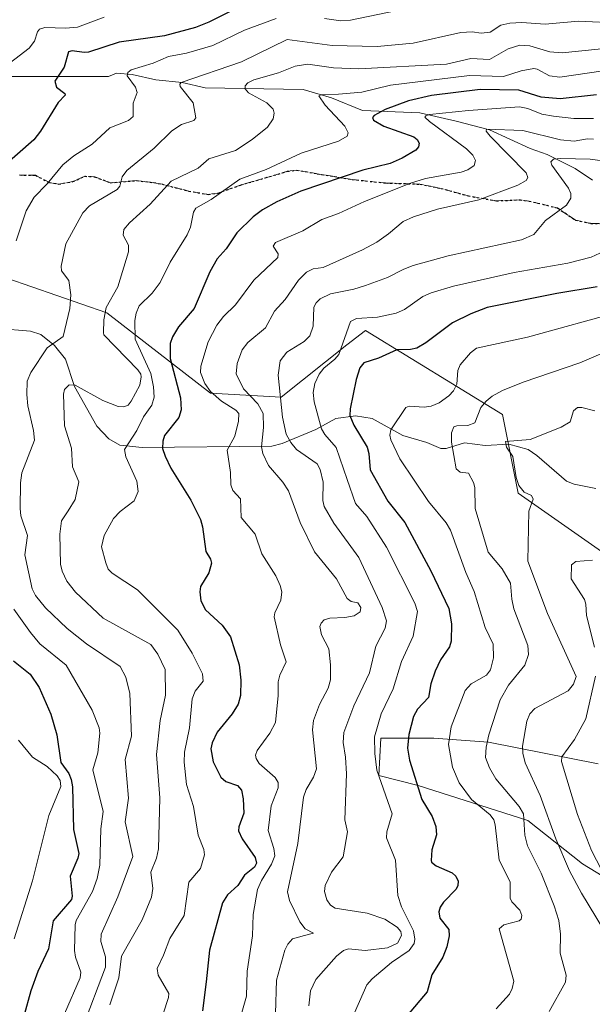
# Model space of a CAD drawing. Units: metres. Extents: x 671624 to 675082, y 4756027 to 4758371.
# Drawn here: x 672918 to 673065, y 4757562 to 4757815 of the extents above; entities that cross this region are included whole.
import ezdxf

# ---------------------------------------------------------------- set-up
doc = ezdxf.new("R2010")
doc.units = ezdxf.units.M
doc.header["$MEASUREMENT"] = 0
doc.linetypes.add('DGN Style 3', pattern=[2.307223, 1.648017, -0.659207])
doc.linetypes.add('DGN Style 5', pattern=[1.153612, 0.494405, -0.659207])
for name, color, linetype, lineweight in [('Corriente natural lineal', 142, 'Continuous', 13), ('Curva de nivel maestra', 30, 'Continuous', 30), ('Curva de nivel normal', 30, 'Continuous', 0), ('Pastizal CxS', 92, 'Continuous', 0), ('Roquedo CxS', 135, 'Continuous', 0), ('Ruta', 7, 'DGN Style 5', 30), ('Senda', 7, 'DGN Style 3', 0)]:
    doc.layers.add(name, color=color, linetype=linetype, lineweight=lineweight)

# ---------------------------------------------------------------- blocks, each defined once
blk = doc.blocks.new('*U4')
at = {"layer": 'Roquedo CxS', "color": 135, "linetype": 'Continuous', "lineweight": 0}
for points in [[(673066.6777, 4757623.7109, 1552.3587), (673038.5171, 4757629.2461, 1566.1919), (673024.4363, 4757630.2521, 1572.9088), (673011.29, 4757630.2521, 1580.4477), (673010.8598, 4757630.2521, 1580.6871), (673010.3565, 4757620.6923, 1580.9469), (673020.4134, 4757618.1761, 1576.0477), (673048.5747, 4757609.1201, 1565.2505), (673062.6545, 4757598.0511, 1558.2246), (673081.7131, 4757586.4379, 1550.3225)], [(672908.3291, 4757750.5501, 1624.2226), (672940.5127, 4757739.4811, 1611.7284), (672967.165, 4757718.8519, 1596.1999), (672985.2677, 4757717.8461, 1586.4844), (673002.1457, 4757731.1981, 1581.2442), (673006.8916, 4757734.9527, 1579.7086), (673042.0928, 4757713.3177, 1564.3977), (673046.1158, 4757693.1917, 1561.3068), (673068.4331, 4757677.5957, 1555.8341)]]:
    blk.add_polyline3d(points, dxfattribs=at)
blk = doc.blocks.new('*U7')
at = {"layer": 'Pastizal CxS', "color": 92, "linetype": 'Continuous', "lineweight": 0}
for points in [[(673081.7131, 4757586.4379, 1550.3225), (673062.6545, 4757598.0511, 1558.2246), (673048.5747, 4757609.1201, 1565.2505), (673020.4134, 4757618.1761, 1576.0477), (673010.3565, 4757620.6923, 1580.9469), (673010.8598, 4757630.2521, 1580.6871), (673011.29, 4757630.2521, 1580.4477), (673024.4363, 4757630.2521, 1572.9088), (673038.5171, 4757629.2461, 1566.1919), (673066.6777, 4757623.7109, 1552.3587)], [(673068.4331, 4757677.5957, 1555.8341), (673046.1158, 4757693.1917, 1561.3068), (673042.0928, 4757713.3177, 1564.3977), (673006.8916, 4757734.9527, 1579.7086), (673002.1457, 4757731.1981, 1581.2442), (672985.2677, 4757717.8461, 1586.4844), (672967.165, 4757718.8519, 1596.1999), (672940.5127, 4757739.4811, 1611.7284), (672908.3291, 4757750.5501, 1624.2226)]]:
    blk.add_polyline3d(points, dxfattribs=at)

msp = doc.modelspace()

# ---------------------------------------------------------------- linework, layer by layer
at = {"layer": 'Corriente natural lineal', "color": 142, "linetype": 'Continuous', "lineweight": 13}
for points in [[(672912.2001, 4757800.0901, 1632.2696), (672940.9201, 4757800.0901, 1622.9533), (672943, 4757801, 1622.7762), (672947.0285, 4757800.6539, 1621.7151), (672953.0987, 4757799.2382, 1619.9534), (672959.8187, 4757798.5623, 1617.5367), (672965.7353, 4757797.1658, 1615.0969), (672990.9101, 4757796.7829, 1608.2757), (672998.1849, 4757794.6418, 1606.4636), (673006.1715, 4757791.414, 1604.0651), (673020.8983, 4757790.7544, 1598.9049), (673030.174, 4757788.6154, 1595.3728), (673038.7439, 4757786.3817, 1592.7644), (673049.2483, 4757781.5994, 1589.0352), (673053.571, 4757780.1024, 1588.1792), (673060.78, 4757776.4689, 1585.7163), (673065.2114, 4757773.5104, 1583.3725)], [(672912.502, 4757735.3912, 1623.1119), (672920.9386, 4757734.7703, 1619.076), (672923.5356, 4757733.9032, 1617.7746), (672927.0468, 4757731.0735, 1615.9761), (672929.8685, 4757727.5379, 1614.3533), (672932.1623, 4757720.5437, 1611.6125), (672937.9497, 4757710.3686, 1608.1329), (672941.0244, 4757707.0892, 1607.3995), (672943.832, 4757705.481, 1606.7277), (672949.6066, 4757704.8955, 1604.7533), (672982.9092, 4757705.2222, 1590.963), (672985.5672, 4757705.9131, 1588.4491), (672994.1464, 4757709.5043, 1582.1659), (672999.3338, 4757712.3234, 1578.7881), (673004.325, 4757713.0082, 1575.8742), (673008.6685, 4757712.3072, 1573.4573), (673016.4816, 4757707.9691, 1570.3601), (673022.6714, 4757706.196, 1567.5711), (673026.31, 4757704.6294, 1566.5964), (673027.6831, 4757704.6208, 1566.2493), (673032.3264, 4757706.0639, 1565.4003), (673037.6762, 4757705.373, 1563.9546), (673043.7594, 4757705.7819, 1561.9457), (673048.7131, 4757704.3396, 1560.3013), (673050.9165, 4757702.8623, 1559.694), (673058.5678, 4757696.2377, 1558.0829), (673060.5274, 4757695.4621, 1557.8024), (673066.0994, 4757694.4006, 1557.2657)]]:
    msp.add_polyline3d(points, dxfattribs=at)
at = {"layer": 'Curva de nivel maestra', "color": 30, "linetype": 'Continuous', "lineweight": 30, "flags": 128}
for points, elevation in [([(672978.85, 4757820.2001), (672966.7, 4757814.0601), (672963.3, 4757812.6901), (672955.34, 4757810.5701), (672943.7, 4757808.9501), (672935.76, 4757806.3701), (672934.65, 4757806.2301), (672931.62, 4757806.6701), (672930.66, 4757806.4301), (672929.54, 4757802.4701), (672927.12, 4757798.8701), (672927.58, 4757797.3701), (672929.72, 4757795.7801), (672929.84, 4757795.2901), (672928.04, 4757793.4501), (672923.49, 4757786.0801), (672921.79, 4757783.8401), (672914.01, 4757777.0801)], 1625), ([(673066.28, 4757795.3801), (673056.96, 4757794.3701), (673052.05, 4757794.8001), (673046.34, 4757796.6201), (673036.4, 4757796.7501), (673023.87, 4757795.2101), (673017.95, 4757793.8901), (673011.97, 4757791.6301), (673009.15, 4757790.0801), (673008.76, 4757789.5501), (673008.95, 4757788.8701), (673011.65, 4757787.3201), (673019.35, 4757784.6401), (673020.19, 4757783.9501), (673020.7, 4757782.9801), (673020.51, 4757782.0201), (673019.82, 4757781.2201), (673016.36, 4757779.1301), (673013.29, 4757777.7501), (673006.21, 4757776.1001), (672990.36, 4757770.6401), (672984.18, 4757767.9801), (672980.44, 4757765.8901), (672978.06, 4757764.1201), (672973.91, 4757759.9601), (672971.15, 4757755.8701), (672968.85, 4757753.2701), (672966.97, 4757749.9501), (672962.94, 4757740.5401), (672958.87, 4757735.8301), (672957.34, 4757733.3101), (672956.75, 4757731.5501), (672956.76, 4757727.7401), (672959.44, 4757717.6201), (672959.62, 4757714.5401), (672959.01, 4757712.6101), (672955.35, 4757708.0001), (672954.85, 4757706.5201), (672954.81, 4757704.6601), (672955.44, 4757702.6301), (672956.95, 4757699.5601), (672962.06, 4757691.3601), (672964.55, 4757686.4001), (672965.11, 4757684.5401), (672965.93, 4757678.2301), (672967.12, 4757676.2401), (672967.36, 4757675.2001), (672966.69, 4757672.7101), (672964.59, 4757669.2401), (672964.39, 4757667.8501), (672964.68, 4757665.5801), (672965.81, 4757663.2701), (672970.12, 4757659.3201), (672972.3, 4757656.3101), (672974.49, 4757649.1001), (672974.92, 4757645.1701), (672974.82, 4757641.2501), (672974.24, 4757638.9901), (672972.7, 4757636.5601), (672968.83, 4757631.7901), (672967.59, 4757629.1301), (672967.24, 4757627.5401), (672967.84, 4757624.1901), (672969.8, 4757620.2501), (672971.07, 4757619.1801), (672974.1, 4757618.1201), (672975.09, 4757616.9601), (672975.52, 4757614.7001), (672975.68, 4757611.0501), (672974.36, 4757607.5001), (672974.33, 4757606.5301), (672975.23, 4757604.4301), (672978.56, 4757599.6901), (672978.94, 4757598.2401), (672978.46, 4757597.1501), (672975.84, 4757595.0901), (672974.15, 4757592.4401), (672971.52, 4757590.1101), (672970.23, 4757588.0101), (672966.85, 4757575.9201), (672965.99, 4757567.7701), (672965.09, 4757560.3101)], 1600), ([(673066.38, 4757746.1601), (673056.04, 4757744.4501), (673038.14, 4757740.8001), (673034, 4757739.2301), (673029.3, 4757736.8801), (673022.43, 4757731.7801), (673020.14, 4757730.4201), (673018.5, 4757730.0201), (673014.94, 4757729.9301), (673010.29, 4757727.8601), (673006.5, 4757726.6301), (673005.46, 4757725.3101), (673004.52, 4757722.3401), (673002.96, 4757714.8301), (673002.89, 4757713.1301), (673003.91, 4757710.5901), (673007.33, 4757705.0001), (673007.81, 4757703.3101), (673008.13, 4757699.1701), (673012.65, 4757691.1301), (673017.01, 4757685.6601), (673023.72, 4757673.2101), (673028.33, 4757663.5601), (673028.98, 4757659.6101), (673028.93, 4757655.2101), (673028.47, 4757653.7601), (673026.2, 4757650.4101), (673024.81, 4757647.4701), (673023.69, 4757644.2701), (673023.12, 4757640.7101), (673020.32, 4757637.7001), (673019.24, 4757635.8801), (673018.02, 4757631.2401), (673017.73, 4757627.7101), (673018.27, 4757624.6401), (673021.4, 4757614.5701), (673024.07, 4757610.1501), (673025, 4757607.6101), (673025.15, 4757605.5001), (673023.97, 4757601.5901), (673023.83, 4757598.9101), (673023.91, 4757598.4701), (673025.1, 4757597.5001), (673029.22, 4757595.7601), (673030.11, 4757594.8501), (673030.73, 4757593.5701), (673030.66, 4757592.4901), (673030.19, 4757591.5601), (673026.98, 4757588.2201), (673026.08, 4757586.8801), (673025.74, 4757585.7201), (673026.04, 4757584.0701), (673028.37, 4757581.1701), (673028.42, 4757579.5801), (673027.85, 4757576.7501), (673026.77, 4757574.1001), (673023.99, 4757569.5201), (673022.75, 4757565.1501), (673017.61, 4757559.1401)], 1575), ([(672916.52, 4757650.1401), (672920.8, 4757646.7301), (672923.1, 4757643.3301), (672926.12, 4757636.4701), (672927.68, 4757631.1401), (672928.68, 4757624.0801), (672930.71, 4757621.1901), (672931.33, 4757619.7101), (672931.65, 4757617.8101), (672931.95, 4757606.8601), (672933.28, 4757600.7001), (672933.06, 4757599.5001), (672931.1, 4757594.8501), (672931.61, 4757589.7601), (672931.44, 4757588.9201), (672926.7, 4757583.4201), (672925.52, 4757576.2301), (672922.82, 4757570.3901), (672921.02, 4757565.4701), (672919.18, 4757558.9501)], 1625)]:
    msp.add_lwpolyline(points, dxfattribs=dict(at, elevation=elevation))
at = {"layer": 'Curva de nivel normal', "color": 30, "linetype": 'Continuous', "lineweight": 0, "flags": 128}
for points, elevation in [([(673027.44, 4757819.65), (673003.04, 4757814.53), (673000.59, 4757814.42), (672996.43, 4757815.02)], 1620), ([(672913.2, 4757801.73), (672920.55, 4757807.38), (672921.9, 4757809.2), (672922.7, 4757811.58), (672923.23, 4757812.25), (672924.57, 4757812.7), (672929.86, 4757812.52), (672932.98, 4757812.77), (672939.8, 4757815.3)], 1630), ([(672983.95, 4757814.99), (672975.85, 4757812.03), (672967.71, 4757808.06), (672960.96, 4757806.13), (672956.3, 4757805.28), (672952.38, 4757803.55), (672946.72, 4757801.81), (672945.87, 4757801.13), (672945.7, 4757800.27), (672947.88, 4757797.33), (672948.28, 4757796.01), (672947.28, 4757793.23), (672947.28, 4757789.86), (672946.06, 4757788.84), (672941.24, 4757786.95), (672936.77, 4757782.76), (672932, 4757779.77), (672929.22, 4757777.44), (672925.18, 4757772.57), (672921.83, 4757769.11), (672919.82, 4757765.67), (672917.19, 4757757.93)], 1620), ([(673072.48, 4757813.82), (673061.61, 4757814.35), (673053.1, 4757813.56), (673047.08, 4757813.96), (673043.98, 4757813.82), (673041.67, 4757813.31), (673038.91, 4757811.45), (673036.67, 4757811.19), (673034.31, 4757811.53), (673031.4, 4757811.4), (673019.19, 4757808.69), (673009.89, 4757807.83), (672998.34, 4757808.07), (672986.84, 4757809.58), (672975.08, 4757803.9), (672959.57, 4757798.55), (672959.26, 4757798.12), (672959.36, 4757797.51), (672962.65, 4757793.39), (672963.38, 4757789.51), (672962.81, 4757788.8), (672959.65, 4757787.81), (672957.18, 4757786.17), (672952.67, 4757781.72), (672945.67, 4757775.97), (672944.46, 4757774.36), (672943.86, 4757771.97), (672943.18, 4757771.13), (672936.08, 4757766.92), (672934.38, 4757765.16), (672929.97, 4757757.17), (672928.74, 4757751.43), (672928.88, 4757750.2), (672930.74, 4757747.72), (672931.25, 4757744.03), (672930.98, 4757740.57), (672929.28, 4757733.37), (672925.14, 4757730.49), (672921, 4757724.18), (672920.08, 4757721.94), (672919.93, 4757718.47), (672920.21, 4757715.58), (672921.71, 4757709.29), (672921.93, 4757706.74), (672918.7, 4757698.41), (672918.33, 4757695.79), (672918.21, 4757689.21), (672918.44, 4757687.38), (672920.17, 4757682.32), (672919.44, 4757677.35), (672921.29, 4757668.64), (672922.19, 4757666.93), (672924.76, 4757663.75), (672930.33, 4757658.43), (672935.25, 4757654.51), (672943.92, 4757648.69), (672945.42, 4757645.98), (672946.45, 4757641.74), (672946.82, 4757630.8), (672945.24, 4757624.79), (672946.07, 4757614.92), (672945.17, 4757608.82), (672947.21, 4757599.96), (672943.34, 4757589.61), (672939.08, 4757580.01), (672938.97, 4757578.07), (672940.17, 4757574.13), (672940.12, 4757571.55), (672934.22, 4757555.95)], 1615), ([(673081.83, 4757808.7), (673057.43, 4757806.22), (673054.29, 4757806.42), (673049.12, 4757807.94), (673046.54, 4757808.14), (673043.54, 4757807.21), (673038.74, 4757804.48), (673034.01, 4757804.72), (673027.71, 4757803.29), (673005.23, 4757802.04), (672998.74, 4757802.29), (672992.12, 4757803.26), (672988.84, 4757802.74), (672984.56, 4757801.09), (672978.27, 4757799.24), (672976.69, 4757798.47), (672976, 4757797.71), (672976.01, 4757796.96), (672976.91, 4757795.91), (672981.61, 4757793.34), (672983.22, 4757791.73), (672983.49, 4757790.67), (672983.24, 4757789.27), (672981.78, 4757787.1), (672977.81, 4757783.92), (672973.52, 4757781.14), (672966.7, 4757779), (672963.96, 4757776.56), (672957.04, 4757773.23), (672951.67, 4757767.37), (672946.31, 4757762.57), (672944.83, 4757760.81), (672944.69, 4757759.38), (672946.04, 4757756.84), (672946.06, 4757755.13), (672943.32, 4757746.12), (672940.36, 4757740.78), (672939.73, 4757737.66), (672939.67, 4757734.34), (672939.77, 4757733.84), (672948.48, 4757724.81), (672949.23, 4757723.75), (672949.36, 4757723.01), (672948.99, 4757720.86), (672946.76, 4757716.77), (672945.95, 4757715.79), (672944.86, 4757715.29), (672943.39, 4757715.41), (672939.49, 4757716.95), (672932.33, 4757720.9), (672930.81, 4757720.96), (672929.62, 4757719.79), (672929.39, 4757718.59), (672929.61, 4757710.43), (672931.43, 4757704.76), (672931.7, 4757699.92), (672933.34, 4757696.08), (672932.34, 4757691.54), (672930.61, 4757688.61), (672928.89, 4757686.1), (672928.39, 4757682.63), (672928.58, 4757674.96), (672929.04, 4757673.13), (672930.26, 4757670.57), (672932.45, 4757667.8), (672939.6, 4757661.08), (672951.81, 4757654.36), (672953.59, 4757651.85), (672955.49, 4757647.89), (672955.55, 4757641.36), (672954.17, 4757634.82), (672953.27, 4757626.09), (672954.12, 4757615.02), (672953.74, 4757601.91), (672953.24, 4757599.47), (672951.84, 4757595.88), (672952.35, 4757591.73), (672951.93, 4757589.47), (672949.55, 4757583.71), (672944.25, 4757574.38), (672943.59, 4757568.76), (672941.31, 4757561.84)], 1610), ([(673067.95, 4757801.57), (673056.84, 4757799.92), (673054.19, 4757800.24), (673051.04, 4757802.01), (673050.2, 4757802.19), (673046.93, 4757801.58), (673042.33, 4757800.08), (673033.61, 4757800.36), (673013.35, 4757797.86), (673005.96, 4757796.11), (672999.99, 4757795.61), (672995.47, 4757795.44), (672994.97, 4757795.13), (672996.61, 4757792.76), (673001.62, 4757787.35), (673002.47, 4757785.66), (673002.21, 4757784.79), (673000.01, 4757783.54), (672990.41, 4757780.41), (672981.46, 4757776.26), (672974.62, 4757773.72), (672967.33, 4757768.5), (672963.36, 4757766.33), (672962.75, 4757765.33), (672961.98, 4757761.44), (672961.16, 4757759.45), (672956.74, 4757752.47), (672954.24, 4757747.25), (672952.16, 4757744.47), (672948.83, 4757741.22), (672948, 4757739.36), (672947.68, 4757737.46), (672947.81, 4757732.7), (672951.77, 4757723.89), (672952.52, 4757720.47), (672952.65, 4757717.8), (672952.06, 4757715.74), (672949.95, 4757712.75), (672948.2, 4757709.25), (672945.03, 4757704.39), (672945.37, 4757702.51), (672948.2, 4757696.27), (672948.54, 4757693.56), (672947.55, 4757691.23), (672943.89, 4757688.44), (672942.19, 4757686.67), (672939.81, 4757682.29), (672939.1, 4757679.38), (672940.28, 4757675.26), (672940.86, 4757673.69), (672941.85, 4757672.63), (672948.38, 4757668.4), (672958.71, 4757658.05), (672962.43, 4757652.07), (672965.08, 4757646.8), (672965.27, 4757644.95), (672963.15, 4757642.33), (672962.43, 4757640.4), (672961.72, 4757632.98), (672960.46, 4757626.72), (672960.33, 4757624.12), (672960.94, 4757618.44), (672962.73, 4757612.75), (672963.99, 4757605.39), (672965.44, 4757601.71), (672965.58, 4757600.34), (672964.53, 4757596.81), (672961.54, 4757593.32), (672960.36, 4757584.78), (672956.66, 4757578.89), (672955.08, 4757574.6), (672953.42, 4757571.2), (672953.72, 4757569.49), (672956.46, 4757564.77), (672956.36, 4757563.71), (672954.94, 4757559.58)], 1605), ([(673065.47, 4757789.33), (673060.42, 4757789.3), (673055.18, 4757789.93), (673052.19, 4757790.44), (673048.65, 4757791.91), (673046.47, 4757792.35), (673033.42, 4757791.4), (673023.35, 4757790.33), (673022.39, 4757790.04), (673022.2, 4757789.71), (673023.38, 4757788.52), (673032.87, 4757781.54), (673034.48, 4757779.89), (673035.2, 4757778.53), (673034.8, 4757777.29), (673033.22, 4757776.18), (673031.52, 4757775.57), (673022.33, 4757773.9), (673018.46, 4757772.73), (673006.71, 4757768.03), (673000.02, 4757764.94), (672995.74, 4757763.4), (672990.82, 4757760.46), (672983.84, 4757757.47), (672983.25, 4757756.53), (672984.53, 4757754.59), (672984.42, 4757753.66), (672978.21, 4757747.8), (672973.56, 4757741.51), (672970.49, 4757738.52), (672968.73, 4757736.32), (672966.54, 4757732.03), (672964.6, 4757725.77), (672964.58, 4757724.17), (672965.67, 4757721.32), (672967.13, 4757719.28), (672969.98, 4757716.8), (672973.67, 4757714.49), (672974.41, 4757713.63), (672974.32, 4757711.66), (672973.34, 4757707.8), (672971.4, 4757704.17), (672972.3, 4757698.44), (672972.33, 4757695.29), (672972.83, 4757693.85), (672974.87, 4757691.72), (672975.03, 4757686.91), (672978.56, 4757682.67), (672980.27, 4757677.61), (672983.87, 4757671.98), (672985.03, 4757669.47), (672985.41, 4757667.82), (672985.17, 4757665.7), (672983.62, 4757662.48), (672983.45, 4757661.45), (672985.11, 4757654.26), (672986.55, 4757649.85), (672984.95, 4757646.43), (672984.5, 4757644.77), (672984.49, 4757641.21), (672983.8, 4757634.31), (672982.39, 4757631.61), (672979.07, 4757627.12), (672978.7, 4757625.95), (672978.85, 4757625.09), (672979.65, 4757623.77), (672983.7, 4757620.18), (672984.51, 4757618.89), (672984.54, 4757617.55), (672982.67, 4757612.89), (672981.93, 4757606.58), (672983.43, 4757601.99), (672983.61, 4757600.07), (672982.82, 4757597.92), (672980.18, 4757593.79), (672979.21, 4757591.47), (672978.04, 4757585), (672977.91, 4757579.6), (672976.53, 4757570.49), (672976.38, 4757564.06), (672973.9, 4757555.47)], 1595), ([(673065.47, 4757784.03), (673063.94, 4757784.08), (673060.54, 4757783.54), (673057.04, 4757783.83), (673047.3, 4757786.29), (673038.03, 4757786.59), (673037.95, 4757786.05), (673038.92, 4757784.79), (673048.21, 4757775.4), (673048.64, 4757774.22), (673048.18, 4757773.38), (673046.04, 4757772.18), (673036.02, 4757768.45), (673025.42, 4757766.09), (673019.23, 4757764.13), (673016.6, 4757762.91), (673012.85, 4757759.72), (673009.88, 4757757.63), (673006.16, 4757755.59), (672996.03, 4757751.07), (672993.45, 4757750.75), (672991.78, 4757749.92), (672989.73, 4757747.81), (672986.29, 4757742.9), (672983.59, 4757739.84), (672981.21, 4757735.58), (672976.67, 4757731.81), (672975.24, 4757729.99), (672973.93, 4757726.42), (672973.69, 4757723.83), (672975.64, 4757719.91), (672979.28, 4757716.08), (672980.69, 4757713.63), (672980.73, 4757710.06), (672980.24, 4757705.04), (672980.58, 4757703.38), (672982.06, 4757700.27), (672985.73, 4757695.98), (672987.16, 4757693.8), (672990.11, 4757685.6), (672993.8, 4757678.13), (672999.48, 4757671.15), (673002.2, 4757666.13), (673003.21, 4757665.38), (673004.97, 4757665), (673005.73, 4757663.86), (673005.53, 4757662.73), (673004.02, 4757661.67), (673001.64, 4757661.22), (672997.78, 4757661.1), (672996.32, 4757660.64), (672995.53, 4757659.84), (672995.2, 4757658.91), (672995.6, 4757656.79), (672997.49, 4757653.26), (672997.97, 4757649.15), (672997.91, 4757645.23), (672997.3, 4757643.1), (672995.08, 4757638.95), (672993.58, 4757634.85), (672993.34, 4757632.39), (672994.38, 4757622.45), (672993.55, 4757620.32), (672991.67, 4757617.11), (672991.01, 4757615.16), (672989.58, 4757603.27), (672986.87, 4757590.85), (672987.37, 4757588.66), (672990.03, 4757583.13), (672991.47, 4757581.4), (672993.6, 4757580.27), (672991.3, 4757579.64), (672988.22, 4757578.78), (672986.98, 4757577.39), (672986.24, 4757575.91), (672984.06, 4757568.17), (672983.79, 4757559.59)], 1590), ([(673072.84, 4757777.81), (673064.6, 4757778.88), (673057.07, 4757779.09), (673055.17, 4757778.88), (673054.56, 4757778.23), (673054.77, 4757777.32), (673059.08, 4757771.41), (673059.68, 4757770.04), (673059.66, 4757768.9), (673058.53, 4757767.05), (673053.16, 4757763.19), (673050.17, 4757759.57), (673047.02, 4757758.18), (673028.15, 4757754.11), (673019.14, 4757751.57), (673016.79, 4757750.63), (673012.57, 4757748.53), (673006.96, 4757746.45), (673003.93, 4757745.52), (672997.92, 4757744.3), (672995.3, 4757743.08), (672994.25, 4757742.05), (672993.68, 4757740.92), (672993.5, 4757736.05), (672992.66, 4757733.57), (672991.19, 4757732.06), (672986.71, 4757729.34), (672985.04, 4757727.14), (672984.47, 4757723.44), (672985.61, 4757712.68), (672986.55, 4757708.32), (672987.72, 4757706.14), (672989.25, 4757704.41), (672994.55, 4757700.71), (672995.25, 4757699.27), (672996.1, 4757695.99), (672995.93, 4757691.27), (672996.34, 4757689.73), (672998.78, 4757685.48), (673005.19, 4757676.67), (673011.23, 4757663.8), (673012.3, 4757660.42), (673012.01, 4757658.55), (673009.58, 4757653.88), (673007.99, 4757647.02), (673003.91, 4757638.58), (673001.36, 4757631.77), (673001.17, 4757629.22), (673001.83, 4757625.4), (673002.02, 4757621.11), (673001.6, 4757609.33), (673002.31, 4757606.21), (673001.23, 4757599.8), (672998.19, 4757595.91), (672996.58, 4757592.44), (672996.37, 4757590.9), (672996.98, 4757588.83), (672997.91, 4757587.42), (672999.18, 4757586.66), (673007.32, 4757585.35), (673011.91, 4757583.87), (673015.1, 4757581.82), (673015.98, 4757580.65), (673016.15, 4757579.62), (673015.13, 4757577.7), (673012.61, 4757576.46), (673006.82, 4757575.82), (673002.56, 4757576.25), (673001.26, 4757575.82), (672999.49, 4757574.38), (672994.19, 4757568.34), (672992.81, 4757565.43), (672992.35, 4757561.57)], 1585), ([(673068.19, 4757755.27), (673064.9, 4757753.73), (673058.92, 4757752.21), (673045.14, 4757749.81), (673029.5, 4757746.27), (673023.79, 4757744.57), (673021.63, 4757743.61), (673016.98, 4757740.32), (673014.81, 4757739.39), (673010, 4757738.34), (673004.65, 4757737.96), (673003.07, 4757737.2), (673000.05, 4757728.74), (672999.09, 4757727.52), (672996.27, 4757725.28), (672995.02, 4757723.73), (672993.88, 4757721.29), (672993.52, 4757719.02), (672993.75, 4757716.61), (672995.65, 4757709.7), (672996.51, 4757708.26), (672999.36, 4757704.92), (673002.2, 4757696.64), (673004.35, 4757690.55), (673007.24, 4757687.2), (673012.34, 4757679.32), (673019.6, 4757664.91), (673020.31, 4757662.77), (673019.16, 4757656.46), (673016.17, 4757649.94), (673014.02, 4757642.99), (673010.97, 4757636.51), (673009.22, 4757630.6), (673009.31, 4757626.38), (673009.85, 4757622.06), (673013.81, 4757610.89), (673012.38, 4757606.28), (673012.29, 4757604.68), (673014.61, 4757599), (673015.23, 4757589.94), (673016.16, 4757587.03), (673019.23, 4757580.82), (673019.59, 4757578.74), (673019.46, 4757577.59), (673018.16, 4757575.78), (673013.59, 4757572.73), (673008.61, 4757568.55), (673007.23, 4757567.02), (673003.16, 4757557.65)], 1580), ([(673072.76, 4757739.84), (673048.51, 4757733.18), (673035.46, 4757730.4), (673033.86, 4757729.22), (673031.21, 4757726.11), (673030.65, 4757724.67), (673030.35, 4757721.18), (673029.56, 4757719.47), (673028.36, 4757718.15), (673025.88, 4757716.39), (673023.79, 4757715.49), (673021.99, 4757715.24), (673018.16, 4757715.47), (673017.29, 4757715.13), (673013.46, 4757709.42), (673013.19, 4757708.08), (673013.41, 4757706.82), (673015.78, 4757702), (673023.1, 4757691.06), (673027.62, 4757685.53), (673028.78, 4757683.69), (673032.68, 4757672.81), (673034.81, 4757667.91), (673037.64, 4757658.73), (673039.69, 4757654.4), (673039.78, 4757650.91), (673038.99, 4757647.83), (673037.97, 4757646.49), (673034.09, 4757644.25), (673032.56, 4757642.56), (673028.94, 4757633.22), (673028.28, 4757628.64), (673029.26, 4757622.89), (673030.96, 4757618.79), (673034.13, 4757614.58), (673038.97, 4757610.62), (673039.85, 4757609.33), (673040.25, 4757608.08), (673041.26, 4757598.96), (673044.04, 4757593.38), (673044.09, 4757589.24), (673044.53, 4757588.31), (673046.55, 4757586.17), (673047.06, 4757584.78), (673046.87, 4757583.88), (673046.39, 4757583.37), (673042.44, 4757582.35), (673041.26, 4757581.33), (673044.98, 4757567.91), (673044.58, 4757566.02), (673043.88, 4757564.62), (673040.5, 4757560.85)], 1570), ([(673071.36, 4757730.64), (673061.96, 4757726.64), (673047.39, 4757721.63), (673042.14, 4757719.48), (673039.49, 4757718.04), (673037.94, 4757716.79), (673036.58, 4757715.16), (673034.97, 4757711.23), (673033.22, 4757710.52), (673030.39, 4757710.48), (673029.63, 4757710.21), (673029.05, 4757708.66), (673029.03, 4757706.29), (673030.22, 4757699.43), (673031.28, 4757698.59), (673033.4, 4757698.28), (673034.69, 4757695.95), (673034.99, 4757694.61), (673035.1, 4757689.22), (673038.45, 4757677.99), (673042.06, 4757673.78), (673044.19, 4757670.1), (673044.53, 4757665.93), (673045.05, 4757663.5), (673048.58, 4757654.06), (673048.82, 4757651.79), (673047.83, 4757649.04), (673043.63, 4757643.92), (673041.49, 4757640.16), (673038.56, 4757631.16), (673037.89, 4757628.02), (673037.72, 4757625.36), (673038.77, 4757622.71), (673040.36, 4757619.86), (673046.41, 4757612.73), (673047.54, 4757610.91), (673047.88, 4757605.36), (673048.53, 4757602.65), (673052.04, 4757595.64), (673055.41, 4757587.28), (673056.56, 4757583.5), (673057.01, 4757579.98), (673056.96, 4757575.11), (673058.48, 4757569.46), (673058.28, 4757567.69), (673054.09, 4757560.12)], 1565), ([(673065.8, 4757714.29), (673062.45, 4757715.17), (673061.36, 4757715.14), (673060.34, 4757714.31), (673059.5, 4757711.49), (673057.16, 4757710.1), (673049.23, 4757706.98), (673042.89, 4757706.42), (673043.1, 4757705.01), (673044.76, 4757702.57), (673045.62, 4757697.21), (673046.28, 4757695.13), (673047.64, 4757693.43), (673049.56, 4757692.6), (673050.01, 4757691.62), (673048.89, 4757688.54), (673048.66, 4757675.68), (673053.63, 4757662.29), (673061, 4757646.08), (673060.35, 4757644.11), (673058.98, 4757642.42), (673050.44, 4757637.92), (673049.1, 4757636.5), (673048.36, 4757634.64), (673047.27, 4757628.26), (673047.31, 4757626.4), (673047.91, 4757623.98), (673051.76, 4757615.57), (673055.84, 4757604.46), (673059.28, 4757596.28), (673062.37, 4757590.52), (673068.08, 4757581.22)], 1560), ([(673065.25, 4757675.94), (673060.91, 4757675.64), (673059.85, 4757674.75), (673059.73, 4757671.15), (673063.19, 4757665.84), (673063.54, 4757664.71), (673063.65, 4757661.77), (673065.76, 4757653.61)], 1555), ([(672916.64, 4757663.4), (672920.88, 4757657.41), (672923.31, 4757654.53), (672930.08, 4757649.02), (672936.77, 4757637.44), (672938.5, 4757632.92), (672938.72, 4757631.59), (672938.21, 4757626.52), (672936.9, 4757622.2), (672939.54, 4757611.51), (672938.99, 4757606.98), (672938.72, 4757597.68), (672938, 4757594.29), (672936.78, 4757590.91), (672932.66, 4757583.46), (672932.35, 4757582.36), (672932.17, 4757575.76), (672932.45, 4757574.09), (672933.82, 4757570.26), (672933.64, 4757568.75), (672929.64, 4757559.58)], 1620), ([(673065.98, 4757646.21), (673063.53, 4757635.23), (673060.63, 4757629.97), (673057.39, 4757625.5), (673057.28, 4757624.27), (673061.35, 4757610.74), (673064.93, 4757601.46), (673071.21, 4757589.38)], 1555), ([(672916.71, 4757578.75), (672921.37, 4757593.68), (672925.57, 4757610.46), (672928.69, 4757617.86), (672928.53, 4757619.46), (672927.72, 4757620.65), (672925.18, 4757622.98), (672921.45, 4757625.4), (672917.84, 4757629.79)], 1630)]:
    msp.add_lwpolyline(points, dxfattribs=dict(at, elevation=elevation))
at = {"layer": 'Pastizal CxS', "color": 92, "linetype": 'Continuous', "lineweight": 0}
for points in [[(673068.4331, 4757677.5957, 1555.8341), (673046.1158, 4757693.1917, 1561.3068), (673042.0928, 4757713.3177, 1564.3977), (673006.8916, 4757734.9527, 1579.7086), (673002.1457, 4757731.1981, 1581.2442), (672985.2677, 4757717.8461, 1586.4844), (672967.165, 4757718.8519, 1596.1999), (672940.5127, 4757739.4811, 1611.7284), (672908.3291, 4757750.5501, 1624.2226)], [(673081.7131, 4757586.4379, 1550.3225), (673062.6545, 4757598.0511, 1558.2246), (673048.5747, 4757609.1201, 1565.2505), (673020.4134, 4757618.1761, 1576.0477), (673010.3565, 4757620.6923, 1580.9469), (673010.8598, 4757630.2521, 1580.6871), (673011.29, 4757630.2521, 1580.4477), (673024.4363, 4757630.2521, 1572.9088), (673038.5171, 4757629.2461, 1566.1919), (673066.6777, 4757623.7109, 1552.3587)]]:
    msp.add_polyline3d(points, dxfattribs=at)
at = {"layer": 'Roquedo CxS', "color": 135, "linetype": 'Continuous', "lineweight": 0}
for points in [[(673068.4331, 4757677.5957, 1555.8341), (673046.1158, 4757693.1917, 1561.3068), (673042.0928, 4757713.3177, 1564.3977), (673006.8916, 4757734.9527, 1579.7086), (673002.1457, 4757731.1981, 1581.2442), (672985.2677, 4757717.8461, 1586.4844), (672967.165, 4757718.8519, 1596.1999), (672940.5127, 4757739.4811, 1611.7284), (672908.3291, 4757750.5501, 1624.2226)], [(673081.7131, 4757586.4379, 1550.3225), (673062.6545, 4757598.0511, 1558.2246), (673048.5747, 4757609.1201, 1565.2505), (673020.4134, 4757618.1761, 1576.0477), (673010.3565, 4757620.6923, 1580.9469), (673010.8598, 4757630.2521, 1580.6871), (673011.29, 4757630.2521, 1580.4477), (673024.4363, 4757630.2521, 1572.9088), (673038.5171, 4757629.2461, 1566.1919), (673066.6777, 4757623.7109, 1552.3587)]]:
    msp.add_polyline3d(points, dxfattribs=at)
at = {"layer": 'Ruta', "color": 7, "linetype": 'DGN Style 5', "lineweight": 30}
msp.add_polyline3d([(672918.0801, 4757774.8301, 1624.0222), (672922.2001, 4757774.7501, 1622.716), (672925.7701, 4757772.8801, 1620.8877), (672928.2101, 4757772.4901, 1619.9985), (672931.8001, 4757773.1301, 1619.2394), (672934.8701, 4757774.5101, 1618.6771), (672937.3601, 4757774.3801, 1617.9409), (672941.3801, 4757772.8401, 1616.7028), (672948.1401, 4757773.3801, 1614.4109), (672952.5801, 4757772.8801, 1612.4096), (672954.7801, 4757772.4601, 1611.4925), (672961.5901, 4757770.6601, 1608.5464), (672966.6101, 4757769.8501, 1606.7959), (672969.0501, 4757770.1801, 1606.2387), (672974.8001, 4757772.2501, 1605.3709), (672977.9001, 4757773.1201, 1605.0225), (672986.9201, 4757775.7701, 1604.4686), (672989.1901, 4757776.1001, 1604.115), (672994.5101, 4757775.1501, 1602.6417), (673003.5101, 4757773.6701, 1600.2961), (673012.0701, 4757772.7801, 1598.0251), (673020.9101, 4757772.4801, 1596.2953), (673026.3801, 4757771.3801, 1594.0721), (673033.3601, 4757769.4601, 1592.1283), (673040.6101, 4757768.1901, 1590.2517), (673046.6001, 4757768.4601, 1589.111), (673048.9801, 4757768.1201, 1588.3496), (673056.2001, 4757766.4001, 1586.0436), (673060.8201, 4757763.2401, 1584.1989), (673064.8101, 4757762.4201, 1583.1075), (673069.2301, 4757762.3401, 1582.0501)], dxfattribs=at)
at = {"layer": 'Senda', "color": 7, "linetype": 'DGN Style 3', "lineweight": 0}
msp.add_polyline3d([(673069.2301, 4757762.3401, 1582.0501), (673064.8101, 4757762.4201, 1583.1075), (673060.8201, 4757763.2401, 1584.1989), (673056.2001, 4757766.4001, 1586.0436), (673048.9801, 4757768.1201, 1588.3496), (673046.6001, 4757768.4601, 1589.111), (673040.6101, 4757768.1901, 1590.2517), (673033.3601, 4757769.4601, 1592.1283), (673026.3801, 4757771.3801, 1594.0721), (673020.9101, 4757772.4801, 1596.2953), (673012.0701, 4757772.7801, 1598.0251), (673003.5101, 4757773.6701, 1600.2961), (672994.5101, 4757775.1501, 1602.6417), (672989.1901, 4757776.1001, 1604.115), (672986.9201, 4757775.7701, 1604.4686), (672977.9001, 4757773.1201, 1605.0225), (672974.8001, 4757772.2501, 1605.3709), (672969.0501, 4757770.1801, 1606.2387), (672966.6101, 4757769.8501, 1606.7959), (672961.5901, 4757770.6601, 1608.5464), (672954.7801, 4757772.4601, 1611.4925), (672952.5801, 4757772.8801, 1612.4096), (672948.1401, 4757773.3801, 1614.4109), (672941.3801, 4757772.8401, 1616.7028), (672937.3601, 4757774.3801, 1617.9409), (672934.8701, 4757774.5101, 1618.6771), (672931.8001, 4757773.1301, 1619.2394), (672928.2101, 4757772.4901, 1619.9985), (672925.7701, 4757772.8801, 1620.8877), (672922.2001, 4757774.7501, 1622.716), (672918.0801, 4757774.8301, 1624.0222)], dxfattribs=at)

# ---------------------------------------------------------------- block references
at = {"layer": 'Pastizal CxS', "color": 92, "linetype": 'Continuous', "lineweight": 0}
msp.add_blockref('*U7', (0, 0), dxfattribs=at)
at = {"layer": 'Roquedo CxS', "color": 135, "linetype": 'Continuous', "lineweight": 0}
msp.add_blockref('*U4', (0, 0), dxfattribs=at)

doc.saveas('drawing.dxf')
